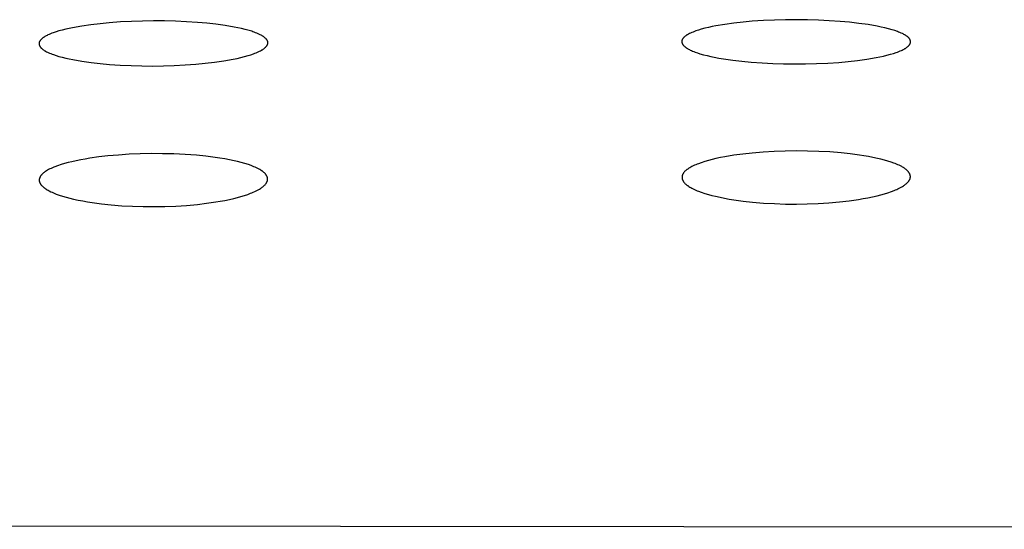
# Model space of a CAD drawing. Units: millimetres. Extents: x -660 to 400, y -1512 to 1426.
# Drawn here: x 305 to 326, y 1319 to 1330 of the extents above; entities that cross this region are included whole.
import ezdxf

# ---------------------------------------------------------------- set-up
doc = ezdxf.new("R2010")
doc.units = ezdxf.units.MM
doc.header["$MEASUREMENT"] = 0

msp = doc.modelspace()

# ---------------------------------------------------------------- linework, layer by layer
for p, q in [((305.534, 1329.849), (305.459, 1329.83)), ((305.609, 1329.866), (305.534, 1329.849)), ((305.684, 1329.881), (305.609, 1329.866)), ((305.883, 1329.917), (305.684, 1329.881)), ((306.082, 1329.946), (305.883, 1329.917)), ((306.283, 1329.969), (306.082, 1329.946)), ((306.483, 1329.988), (306.283, 1329.969)), ((306.725, 1330.006), (306.483, 1329.988)), ((306.966, 1330.019), (306.725, 1330.006)), ((307.208, 1330.026), (306.966, 1330.019)), ((307.45, 1330.029), (307.208, 1330.026)), ((307.689, 1330.028), (307.45, 1330.029)), ((307.928, 1330.022), (307.689, 1330.028)), ((308.168, 1330.011), (307.928, 1330.022)), ((308.406, 1329.996), (308.168, 1330.011)), ((308.607, 1329.978), (308.406, 1329.996)), ((308.807, 1329.957), (308.607, 1329.978)), ((309.006, 1329.929), (308.807, 1329.957)), ((309.204, 1329.896), (309.006, 1329.929)), ((309.285, 1329.88), (309.204, 1329.896)), ((309.366, 1329.862), (309.285, 1329.88)), ((309.447, 1329.842), (309.366, 1329.862)), ((319.375, 1329.847), (319.316, 1329.829)), ((319.454, 1329.868), (319.375, 1329.847)), ((319.533, 1329.887), (319.454, 1329.868)), ((319.613, 1329.905), (319.533, 1329.887)), ((319.693, 1329.92), (319.613, 1329.905)), ((319.891, 1329.954), (319.693, 1329.92)), ((320.09, 1329.981), (319.891, 1329.954)), ((320.289, 1330.003), (320.09, 1329.981)), ((320.489, 1330.021), (320.289, 1330.003)), ((320.73, 1330.037), (320.489, 1330.021)), ((320.971, 1330.048), (320.73, 1330.037)), ((321.212, 1330.054), (320.971, 1330.048)), ((321.453, 1330.056), (321.212, 1330.054)), ((321.691, 1330.053), (321.453, 1330.056)), ((321.929, 1330.046), (321.691, 1330.053)), ((322.166, 1330.034), (321.929, 1330.046)), ((322.404, 1330.017), (322.166, 1330.034)), ((322.607, 1329.999), (322.404, 1330.017)), ((322.809, 1329.976), (322.607, 1329.999)), ((323.011, 1329.948), (322.809, 1329.976)), ((323.212, 1329.912), (323.011, 1329.948)), ((323.294, 1329.896), (323.212, 1329.912)), ((323.376, 1329.878), (323.294, 1329.896)), ((323.456, 1329.858), (323.376, 1329.878)), ((323.537, 1329.835), (323.456, 1329.858)), ((305.004, 1329.631), (304.999, 1329.626)), ((305.012, 1329.638), (305.004, 1329.631)), ((305.02, 1329.645), (305.012, 1329.638)), ((305.028, 1329.652), (305.02, 1329.645)), ((305.037, 1329.659), (305.028, 1329.652)), ((305.045, 1329.665), (305.037, 1329.659)), ((305.054, 1329.672), (305.045, 1329.665)), ((305.063, 1329.678), (305.054, 1329.672)), ((305.072, 1329.683), (305.063, 1329.678)), ((305.081, 1329.689), (305.072, 1329.683)), ((305.091, 1329.694), (305.081, 1329.689)), ((305.11, 1329.705), (305.091, 1329.694)), ((305.129, 1329.714), (305.11, 1329.705)), ((305.148, 1329.724), (305.129, 1329.714)), ((305.177, 1329.736), (305.148, 1329.724)), ((305.206, 1329.749), (305.177, 1329.736)), ((305.236, 1329.76), (305.206, 1329.749)), ((305.265, 1329.771), (305.236, 1329.76)), ((305.325, 1329.792), (305.265, 1329.771)), ((305.385, 1329.81), (305.325, 1329.792)), ((305.459, 1329.83), (305.385, 1329.81)), ((309.527, 1329.821), (309.447, 1329.842)), ((309.585, 1329.803), (309.527, 1329.821)), ((309.613, 1329.793), (309.585, 1329.803)), ((309.642, 1329.783), (309.613, 1329.793)), ((309.67, 1329.773), (309.642, 1329.783)), ((309.699, 1329.761), (309.67, 1329.773)), ((309.727, 1329.75), (309.699, 1329.761)), ((309.754, 1329.737), (309.727, 1329.75)), ((309.772, 1329.728), (309.754, 1329.737)), ((309.791, 1329.719), (309.772, 1329.728)), ((309.808, 1329.709), (309.791, 1329.719)), ((309.817, 1329.704), (309.808, 1329.709)), ((309.826, 1329.699), (309.817, 1329.704)), ((309.834, 1329.693), (309.826, 1329.699)), ((309.843, 1329.688), (309.834, 1329.693)), ((309.851, 1329.682), (309.843, 1329.688)), ((309.859, 1329.676), (309.851, 1329.682)), ((309.867, 1329.669), (309.859, 1329.676)), ((309.875, 1329.663), (309.867, 1329.669)), ((309.882, 1329.656), (309.875, 1329.663)), ((309.89, 1329.649), (309.882, 1329.656)), ((309.895, 1329.644), (309.89, 1329.649)), ((309.899, 1329.639), (309.895, 1329.644)), ((309.904, 1329.634), (309.899, 1329.639)), ((309.908, 1329.629), (309.904, 1329.634)), ((318.968, 1329.632), (318.966, 1329.629)), ((318.969, 1329.635), (318.968, 1329.632)), ((318.971, 1329.638), (318.969, 1329.635)), ((318.973, 1329.64), (318.971, 1329.638)), ((318.975, 1329.643), (318.973, 1329.64)), ((318.977, 1329.646), (318.975, 1329.643)), ((318.979, 1329.648), (318.977, 1329.646)), ((318.981, 1329.651), (318.979, 1329.648)), ((318.985, 1329.656), (318.981, 1329.651)), ((318.989, 1329.661), (318.985, 1329.656)), ((318.994, 1329.666), (318.989, 1329.661)), ((318.998, 1329.67), (318.994, 1329.666)), ((319.006, 1329.678), (318.998, 1329.67)), ((319.014, 1329.685), (319.006, 1329.678)), ((319.022, 1329.692), (319.014, 1329.685)), ((319.03, 1329.699), (319.022, 1329.692)), ((319.039, 1329.705), (319.03, 1329.699)), ((319.048, 1329.711), (319.039, 1329.705)), ((319.057, 1329.717), (319.048, 1329.711)), ((319.066, 1329.723), (319.057, 1329.717)), ((319.075, 1329.729), (319.066, 1329.723)), ((319.084, 1329.734), (319.075, 1329.729)), ((319.103, 1329.744), (319.084, 1329.734)), ((319.122, 1329.754), (319.103, 1329.744)), ((319.142, 1329.763), (319.122, 1329.754)), ((319.17, 1329.776), (319.142, 1329.763)), ((319.199, 1329.788), (319.17, 1329.776)), ((319.228, 1329.799), (319.199, 1329.788)), ((319.257, 1329.81), (319.228, 1329.799)), ((319.316, 1329.829), (319.257, 1329.81)), ((323.593, 1329.818), (323.537, 1329.835)), ((323.649, 1329.799), (323.593, 1329.818)), ((323.676, 1329.788), (323.649, 1329.799)), ((323.704, 1329.777), (323.676, 1329.788)), ((323.731, 1329.766), (323.704, 1329.777)), ((323.758, 1329.753), (323.731, 1329.766)), ((323.775, 1329.745), (323.758, 1329.753)), ((323.793, 1329.736), (323.775, 1329.745)), ((323.81, 1329.726), (323.793, 1329.736)), ((323.819, 1329.721), (323.81, 1329.726)), ((323.827, 1329.716), (323.819, 1329.721)), ((323.835, 1329.71), (323.827, 1329.716)), ((323.844, 1329.705), (323.835, 1329.71)), ((323.852, 1329.699), (323.844, 1329.705)), ((323.86, 1329.693), (323.852, 1329.699)), ((323.867, 1329.687), (323.86, 1329.693)), ((323.875, 1329.681), (323.867, 1329.687)), ((323.882, 1329.674), (323.875, 1329.681)), ((323.889, 1329.667), (323.882, 1329.674)), ((323.894, 1329.663), (323.889, 1329.667)), ((323.899, 1329.658), (323.894, 1329.663)), ((323.903, 1329.653), (323.899, 1329.658)), ((323.907, 1329.648), (323.903, 1329.653)), ((323.909, 1329.645), (323.907, 1329.648)), ((323.911, 1329.642), (323.909, 1329.645)), ((323.913, 1329.64), (323.911, 1329.642)), ((323.915, 1329.637), (323.913, 1329.64)), ((323.917, 1329.634), (323.915, 1329.637)), ((323.919, 1329.632), (323.917, 1329.634)), ((323.92, 1329.629), (323.919, 1329.632)), ((304.955, 1329.539), (304.954, 1329.537)), ((304.954, 1329.537), (304.954, 1329.535)), ((304.954, 1329.535), (304.954, 1329.532)), ((304.954, 1329.532), (304.954, 1329.53)), ((304.954, 1329.53), (304.955, 1329.528)), ((304.956, 1329.55), (304.955, 1329.548)), ((304.955, 1329.548), (304.955, 1329.546)), ((304.955, 1329.546), (304.955, 1329.544)), ((304.955, 1329.544), (304.955, 1329.543)), ((304.955, 1329.543), (304.955, 1329.541)), ((304.955, 1329.541), (304.955, 1329.539)), ((304.955, 1329.528), (304.955, 1329.526)), ((304.955, 1329.526), (304.955, 1329.524)), ((304.955, 1329.524), (304.955, 1329.522)), ((304.955, 1329.522), (304.955, 1329.52)), ((304.955, 1329.52), (304.955, 1329.519)), ((304.955, 1329.519), (304.956, 1329.517)), ((304.957, 1329.555), (304.956, 1329.551)), ((304.956, 1329.551), (304.956, 1329.55)), ((304.956, 1329.517), (304.956, 1329.515)), ((304.956, 1329.515), (304.956, 1329.513)), ((304.956, 1329.513), (304.957, 1329.511)), ((304.958, 1329.562), (304.957, 1329.558)), ((304.957, 1329.558), (304.957, 1329.555)), ((304.957, 1329.511), (304.957, 1329.51)), ((304.957, 1329.51), (304.958, 1329.508)), ((304.959, 1329.565), (304.958, 1329.562)), ((304.958, 1329.508), (304.959, 1329.504)), ((304.96, 1329.568), (304.959, 1329.565)), ((304.959, 1329.504), (304.96, 1329.501)), ((304.962, 1329.571), (304.96, 1329.568)), ((304.96, 1329.501), (304.961, 1329.498)), ((304.961, 1329.498), (304.962, 1329.494)), ((304.963, 1329.575), (304.962, 1329.571)), ((304.962, 1329.494), (304.963, 1329.491)), ((304.964, 1329.578), (304.963, 1329.575)), ((304.963, 1329.491), (304.965, 1329.488)), ((304.966, 1329.581), (304.964, 1329.578)), ((304.965, 1329.488), (304.966, 1329.485)), ((304.967, 1329.584), (304.966, 1329.581)), ((304.966, 1329.485), (304.968, 1329.481)), ((304.969, 1329.587), (304.967, 1329.584)), ((304.968, 1329.481), (304.97, 1329.478)), ((304.971, 1329.59), (304.969, 1329.587)), ((304.97, 1329.478), (304.972, 1329.475)), ((304.973, 1329.593), (304.971, 1329.59)), ((304.972, 1329.475), (304.974, 1329.472)), ((304.975, 1329.596), (304.973, 1329.593)), ((304.974, 1329.472), (304.976, 1329.469)), ((304.977, 1329.599), (304.975, 1329.596)), ((304.976, 1329.469), (304.978, 1329.466)), ((304.979, 1329.602), (304.977, 1329.599)), ((304.978, 1329.466), (304.98, 1329.463)), ((304.981, 1329.604), (304.979, 1329.602)), ((304.98, 1329.463), (304.982, 1329.461)), ((304.983, 1329.607), (304.981, 1329.604)), ((304.982, 1329.461), (304.984, 1329.458)), ((304.985, 1329.61), (304.983, 1329.607)), ((304.984, 1329.458), (304.987, 1329.455)), ((304.99, 1329.615), (304.985, 1329.61)), ((304.987, 1329.455), (304.991, 1329.449)), ((304.994, 1329.621), (304.99, 1329.615)), ((304.991, 1329.449), (304.996, 1329.444)), ((304.999, 1329.626), (304.994, 1329.621)), ((304.996, 1329.444), (305.002, 1329.439)), ((305.002, 1329.439), (305.007, 1329.434)), ((305.007, 1329.434), (305.015, 1329.426)), ((305.015, 1329.426), (305.023, 1329.419)), ((305.023, 1329.419), (305.032, 1329.412)), ((309.828, 1329.41), (309.838, 1329.416)), ((309.838, 1329.416), (309.847, 1329.422)), ((309.847, 1329.422), (309.856, 1329.429)), ((309.856, 1329.429), (309.865, 1329.436)), ((309.865, 1329.436), (309.874, 1329.444)), ((309.874, 1329.444), (309.882, 1329.451)), ((309.882, 1329.451), (309.89, 1329.459)), ((309.89, 1329.459), (309.895, 1329.464)), ((309.895, 1329.464), (309.9, 1329.469)), ((309.9, 1329.469), (309.904, 1329.474)), ((309.904, 1329.474), (309.908, 1329.48)), ((309.91, 1329.626), (309.908, 1329.629)), ((309.908, 1329.48), (309.911, 1329.482)), ((309.912, 1329.623), (309.91, 1329.626)), ((309.911, 1329.482), (309.913, 1329.485)), ((309.914, 1329.62), (309.912, 1329.623)), ((309.913, 1329.485), (309.915, 1329.488)), ((309.916, 1329.618), (309.914, 1329.62)), ((309.915, 1329.488), (309.917, 1329.491)), ((309.918, 1329.615), (309.916, 1329.618)), ((309.917, 1329.491), (309.918, 1329.494)), ((309.92, 1329.612), (309.918, 1329.615)), ((309.918, 1329.494), (309.92, 1329.496)), ((309.922, 1329.609), (309.92, 1329.612)), ((309.92, 1329.496), (309.922, 1329.499)), ((309.924, 1329.606), (309.922, 1329.609)), ((309.922, 1329.499), (309.924, 1329.502)), ((309.925, 1329.603), (309.924, 1329.606)), ((309.924, 1329.502), (309.925, 1329.505)), ((309.927, 1329.6), (309.925, 1329.603)), ((309.925, 1329.505), (309.927, 1329.508)), ((309.928, 1329.597), (309.927, 1329.6)), ((309.927, 1329.508), (309.928, 1329.511)), ((309.929, 1329.594), (309.928, 1329.597)), ((309.928, 1329.511), (309.929, 1329.514)), ((309.931, 1329.591), (309.929, 1329.594)), ((309.929, 1329.514), (309.931, 1329.517)), ((309.932, 1329.588), (309.931, 1329.591)), ((309.931, 1329.517), (309.932, 1329.521)), ((309.933, 1329.585), (309.932, 1329.588)), ((309.932, 1329.521), (309.933, 1329.524)), ((309.934, 1329.581), (309.933, 1329.585)), ((309.933, 1329.524), (309.934, 1329.527)), ((309.935, 1329.578), (309.934, 1329.581)), ((309.934, 1329.527), (309.935, 1329.53)), ((309.936, 1329.575), (309.935, 1329.578)), ((309.935, 1329.53), (309.936, 1329.534)), ((309.936, 1329.572), (309.936, 1329.575)), ((309.936, 1329.57), (309.936, 1329.572)), ((309.937, 1329.568), (309.936, 1329.57)), ((309.936, 1329.537), (309.937, 1329.54)), ((309.936, 1329.534), (309.936, 1329.537)), ((309.937, 1329.566), (309.937, 1329.568)), ((309.937, 1329.565), (309.937, 1329.566)), ((309.937, 1329.563), (309.937, 1329.565)), ((309.937, 1329.561), (309.937, 1329.563)), ((309.938, 1329.56), (309.937, 1329.561)), ((309.937, 1329.547), (309.938, 1329.549)), ((309.937, 1329.545), (309.937, 1329.547)), ((309.937, 1329.544), (309.937, 1329.545)), ((309.937, 1329.542), (309.937, 1329.544)), ((309.937, 1329.54), (309.937, 1329.542)), ((309.938, 1329.558), (309.938, 1329.56)), ((309.938, 1329.556), (309.938, 1329.558)), ((309.938, 1329.554), (309.938, 1329.556)), ((309.938, 1329.552), (309.938, 1329.554)), ((309.938, 1329.551), (309.938, 1329.552)), ((309.938, 1329.549), (309.938, 1329.551)), ((318.954, 1329.593), (318.953, 1329.591)), ((318.953, 1329.591), (318.953, 1329.589)), ((318.953, 1329.589), (318.953, 1329.588)), ((318.953, 1329.588), (318.953, 1329.586)), ((318.953, 1329.586), (318.953, 1329.584)), ((318.953, 1329.584), (318.953, 1329.583)), ((318.953, 1329.583), (318.953, 1329.581)), ((318.953, 1329.581), (318.953, 1329.577)), ((318.953, 1329.577), (318.953, 1329.576)), ((318.953, 1329.576), (318.953, 1329.574)), ((318.953, 1329.574), (318.953, 1329.572)), ((318.953, 1329.572), (318.953, 1329.57)), ((318.953, 1329.57), (318.953, 1329.569)), ((318.953, 1329.569), (318.954, 1329.567)), ((318.955, 1329.599), (318.954, 1329.596)), ((318.954, 1329.596), (318.954, 1329.594)), ((318.954, 1329.594), (318.954, 1329.593)), ((318.954, 1329.567), (318.954, 1329.565)), ((318.954, 1329.565), (318.954, 1329.564)), ((318.954, 1329.564), (318.954, 1329.562)), ((318.954, 1329.562), (318.955, 1329.558)), ((318.956, 1329.605), (318.955, 1329.602)), ((318.955, 1329.602), (318.955, 1329.599)), ((318.955, 1329.558), (318.956, 1329.555)), ((318.957, 1329.608), (318.956, 1329.605)), ((318.956, 1329.555), (318.957, 1329.552)), ((318.958, 1329.612), (318.957, 1329.608)), ((318.957, 1329.552), (318.958, 1329.549)), ((318.959, 1329.615), (318.958, 1329.612)), ((318.958, 1329.549), (318.959, 1329.546)), ((318.96, 1329.618), (318.959, 1329.615)), ((318.959, 1329.546), (318.96, 1329.542)), ((318.962, 1329.621), (318.96, 1329.618)), ((318.96, 1329.542), (318.961, 1329.539)), ((318.961, 1329.539), (318.963, 1329.536)), ((318.963, 1329.623), (318.962, 1329.621)), ((318.965, 1329.626), (318.963, 1329.623)), ((318.963, 1329.536), (318.964, 1329.533)), ((318.964, 1329.533), (318.966, 1329.53)), ((318.966, 1329.629), (318.965, 1329.626)), ((318.966, 1329.53), (318.967, 1329.527)), ((318.967, 1329.527), (318.969, 1329.524)), ((318.969, 1329.524), (318.971, 1329.521)), ((318.971, 1329.521), (318.973, 1329.519)), ((318.973, 1329.519), (318.974, 1329.516)), ((318.974, 1329.516), (318.976, 1329.513)), ((318.976, 1329.513), (318.978, 1329.51)), ((318.978, 1329.51), (318.981, 1329.508)), ((318.981, 1329.508), (318.983, 1329.505)), ((318.983, 1329.505), (318.987, 1329.5)), ((318.987, 1329.5), (318.992, 1329.495)), ((318.992, 1329.495), (318.996, 1329.49)), ((318.996, 1329.49), (319.001, 1329.485)), ((319.001, 1329.485), (319.009, 1329.478)), ((319.009, 1329.478), (319.016, 1329.471)), ((319.016, 1329.471), (319.024, 1329.464)), ((319.024, 1329.464), (319.032, 1329.458)), ((319.032, 1329.458), (319.04, 1329.452)), ((319.04, 1329.452), (319.049, 1329.446)), ((319.049, 1329.446), (319.057, 1329.44)), ((319.057, 1329.44), (319.066, 1329.435)), ((319.066, 1329.435), (319.075, 1329.429)), ((319.075, 1329.429), (319.083, 1329.424)), ((319.083, 1329.424), (319.101, 1329.414)), ((323.775, 1329.406), (323.795, 1329.416)), ((323.795, 1329.416), (323.804, 1329.421)), ((323.804, 1329.421), (323.814, 1329.427)), ((323.814, 1329.427), (323.823, 1329.432)), ((323.823, 1329.432), (323.832, 1329.438)), ((323.832, 1329.438), (323.841, 1329.444)), ((323.841, 1329.444), (323.85, 1329.451)), ((323.85, 1329.451), (323.858, 1329.457)), ((323.858, 1329.457), (323.867, 1329.464)), ((323.867, 1329.464), (323.875, 1329.471)), ((323.875, 1329.471), (323.883, 1329.478)), ((323.883, 1329.478), (323.889, 1329.483)), ((323.889, 1329.483), (323.894, 1329.488)), ((323.894, 1329.488), (323.899, 1329.493)), ((323.899, 1329.493), (323.903, 1329.499)), ((323.903, 1329.499), (323.906, 1329.501)), ((323.906, 1329.501), (323.908, 1329.504)), ((323.908, 1329.504), (323.91, 1329.507)), ((323.91, 1329.507), (323.912, 1329.51)), ((323.912, 1329.51), (323.914, 1329.513)), ((323.914, 1329.513), (323.916, 1329.516)), ((323.916, 1329.516), (323.918, 1329.519)), ((323.918, 1329.519), (323.92, 1329.522)), ((323.922, 1329.626), (323.92, 1329.629)), ((323.92, 1329.522), (323.922, 1329.525)), ((323.924, 1329.623), (323.922, 1329.626)), ((323.922, 1329.525), (323.924, 1329.528)), ((323.925, 1329.62), (323.924, 1329.623)), ((323.924, 1329.528), (323.925, 1329.531)), ((323.926, 1329.617), (323.925, 1329.62)), ((323.925, 1329.531), (323.927, 1329.534)), ((323.928, 1329.614), (323.926, 1329.617)), ((323.927, 1329.534), (323.928, 1329.537)), ((323.929, 1329.611), (323.928, 1329.614)), ((323.928, 1329.537), (323.929, 1329.541)), ((323.93, 1329.608), (323.929, 1329.611)), ((323.929, 1329.541), (323.931, 1329.544)), ((323.931, 1329.605), (323.93, 1329.608)), ((323.932, 1329.602), (323.931, 1329.605)), ((323.931, 1329.544), (323.932, 1329.547)), ((323.933, 1329.599), (323.932, 1329.602)), ((323.932, 1329.547), (323.933, 1329.551)), ((323.934, 1329.596), (323.933, 1329.599)), ((323.933, 1329.554), (323.934, 1329.556)), ((323.933, 1329.552), (323.933, 1329.554)), ((323.933, 1329.551), (323.933, 1329.552)), ((323.934, 1329.592), (323.934, 1329.596)), ((323.935, 1329.589), (323.934, 1329.592)), ((323.934, 1329.557), (323.935, 1329.559)), ((323.934, 1329.556), (323.934, 1329.557)), ((323.935, 1329.587), (323.935, 1329.589)), ((323.935, 1329.586), (323.935, 1329.587)), ((323.936, 1329.584), (323.935, 1329.586)), ((323.935, 1329.565), (323.936, 1329.566)), ((323.935, 1329.563), (323.935, 1329.565)), ((323.935, 1329.561), (323.935, 1329.563)), ((323.935, 1329.559), (323.935, 1329.561)), ((323.936, 1329.582), (323.936, 1329.584)), ((323.936, 1329.581), (323.936, 1329.582)), ((323.936, 1329.579), (323.936, 1329.581)), ((323.936, 1329.577), (323.936, 1329.579)), ((323.936, 1329.576), (323.936, 1329.577)), ((323.936, 1329.574), (323.936, 1329.576)), ((323.936, 1329.572), (323.936, 1329.574)), ((323.936, 1329.57), (323.936, 1329.572)), ((323.936, 1329.568), (323.936, 1329.57)), ((323.936, 1329.566), (323.936, 1329.568)), ((305.032, 1329.412), (305.04, 1329.406)), ((305.04, 1329.406), (305.049, 1329.399)), ((305.049, 1329.399), (305.058, 1329.393)), ((305.058, 1329.393), (305.067, 1329.387)), ((305.067, 1329.387), (305.077, 1329.381)), ((305.077, 1329.381), (305.086, 1329.376)), ((305.086, 1329.376), (305.096, 1329.37)), ((305.096, 1329.37), (305.115, 1329.36)), ((305.115, 1329.36), (305.135, 1329.35)), ((305.135, 1329.35), (305.155, 1329.341)), ((305.155, 1329.341), (305.183, 1329.328)), ((305.183, 1329.328), (305.211, 1329.317)), ((305.211, 1329.317), (305.24, 1329.305)), ((305.24, 1329.305), (305.269, 1329.295)), ((305.269, 1329.295), (305.327, 1329.275)), ((305.327, 1329.275), (305.386, 1329.257)), ((305.386, 1329.257), (305.461, 1329.237)), ((305.461, 1329.237), (305.537, 1329.218)), ((305.537, 1329.218), (305.613, 1329.201)), ((305.613, 1329.201), (305.69, 1329.186)), ((309.185, 1329.198), (309.266, 1329.215)), ((309.266, 1329.215), (309.347, 1329.233)), ((309.347, 1329.233), (309.427, 1329.253)), ((309.427, 1329.253), (309.507, 1329.276)), ((309.507, 1329.276), (309.566, 1329.294)), ((309.566, 1329.294), (309.624, 1329.314)), ((309.624, 1329.314), (309.653, 1329.325)), ((309.653, 1329.325), (309.682, 1329.336)), ((309.682, 1329.336), (309.71, 1329.348)), ((309.71, 1329.348), (309.738, 1329.361)), ((309.738, 1329.361), (309.759, 1329.371)), ((309.759, 1329.371), (309.779, 1329.381)), ((309.779, 1329.381), (309.799, 1329.392)), ((309.799, 1329.392), (309.809, 1329.398)), ((309.809, 1329.398), (309.819, 1329.403)), ((309.819, 1329.403), (309.828, 1329.41)), ((319.101, 1329.414), (319.12, 1329.405)), ((319.12, 1329.405), (319.138, 1329.396)), ((319.138, 1329.396), (319.164, 1329.384)), ((319.164, 1329.384), (319.19, 1329.373)), ((319.19, 1329.373), (319.216, 1329.362)), ((319.216, 1329.362), (319.243, 1329.352)), ((319.243, 1329.352), (319.296, 1329.333)), ((319.296, 1329.333), (319.35, 1329.316)), ((319.35, 1329.316), (319.427, 1329.293)), ((319.427, 1329.293), (319.505, 1329.274)), ((319.505, 1329.274), (319.583, 1329.256)), ((319.583, 1329.256), (319.661, 1329.239)), ((319.661, 1329.239), (319.761, 1329.22)), ((319.761, 1329.22), (319.861, 1329.203)), ((319.861, 1329.203), (320.062, 1329.174)), ((322.982, 1329.196), (323.184, 1329.231)), ((323.184, 1329.231), (323.264, 1329.247)), ((323.264, 1329.247), (323.344, 1329.264)), ((323.344, 1329.264), (323.423, 1329.283)), ((323.423, 1329.283), (323.502, 1329.304)), ((323.502, 1329.304), (323.562, 1329.322)), ((323.562, 1329.322), (323.621, 1329.342)), ((323.621, 1329.342), (323.65, 1329.352)), ((323.65, 1329.352), (323.679, 1329.363)), ((323.679, 1329.363), (323.708, 1329.375)), ((323.708, 1329.375), (323.736, 1329.387)), ((323.736, 1329.387), (323.756, 1329.396)), ((323.756, 1329.396), (323.775, 1329.406)), ((305.69, 1329.186), (305.888, 1329.151)), ((305.888, 1329.151), (306.087, 1329.123)), ((306.087, 1329.123), (306.286, 1329.101)), ((306.286, 1329.101), (306.486, 1329.083)), ((306.486, 1329.083), (306.722, 1329.067)), ((306.722, 1329.067), (306.958, 1329.056)), ((306.958, 1329.056), (307.194, 1329.05)), ((307.194, 1329.05), (307.43, 1329.048)), ((307.43, 1329.048), (307.665, 1329.051)), ((307.665, 1329.051), (307.9, 1329.059)), ((307.9, 1329.059), (308.134, 1329.071)), ((308.134, 1329.071), (308.368, 1329.088)), ((308.368, 1329.088), (308.573, 1329.107)), ((308.573, 1329.107), (308.778, 1329.131)), ((308.778, 1329.131), (308.982, 1329.161)), ((308.982, 1329.161), (309.185, 1329.198)), ((320.062, 1329.174), (320.264, 1329.15)), ((320.264, 1329.15), (320.467, 1329.131)), ((320.467, 1329.131), (320.702, 1329.114)), ((320.702, 1329.114), (320.937, 1329.102)), ((320.937, 1329.102), (321.172, 1329.095)), ((321.172, 1329.095), (321.408, 1329.092)), ((321.408, 1329.092), (321.649, 1329.094)), ((321.649, 1329.094), (321.89, 1329.1)), ((321.89, 1329.1), (322.131, 1329.111)), ((322.131, 1329.111), (322.372, 1329.127)), ((322.372, 1329.127), (322.576, 1329.145)), ((322.576, 1329.145), (322.779, 1329.168)), ((322.779, 1329.168), (322.982, 1329.196)), ((306.257, 1327.068), (306.059, 1327.041)), ((306.455, 1327.091), (306.257, 1327.068)), ((306.687, 1327.111), (306.455, 1327.091)), ((306.92, 1327.126), (306.687, 1327.111)), ((307.16, 1327.136), (306.92, 1327.126)), ((307.4, 1327.141), (307.16, 1327.136)), ((307.645, 1327.14), (307.4, 1327.141)), ((307.89, 1327.134), (307.645, 1327.14)), ((308.135, 1327.122), (307.89, 1327.134)), ((308.38, 1327.104), (308.135, 1327.122)), ((308.586, 1327.084), (308.38, 1327.104)), ((308.792, 1327.058), (308.586, 1327.084)), ((308.895, 1327.043), (308.792, 1327.058)), ((319.891, 1327.073), (319.793, 1327.054)), ((320.088, 1327.106), (319.891, 1327.073)), ((320.286, 1327.132), (320.088, 1327.106)), ((320.484, 1327.154), (320.286, 1327.132)), ((320.725, 1327.174), (320.484, 1327.154)), ((320.966, 1327.188), (320.725, 1327.174)), ((321.208, 1327.197), (320.966, 1327.188)), ((321.449, 1327.2), (321.208, 1327.197)), ((321.693, 1327.198), (321.449, 1327.2)), ((321.936, 1327.19), (321.693, 1327.198)), ((322.179, 1327.177), (321.936, 1327.19)), ((322.422, 1327.157), (322.179, 1327.177)), ((322.622, 1327.136), (322.422, 1327.157)), ((322.821, 1327.11), (322.622, 1327.136)), ((322.921, 1327.095), (322.821, 1327.11)), ((323.02, 1327.078), (322.921, 1327.095)), ((323.118, 1327.058), (323.02, 1327.078)), ((323.217, 1327.037), (323.118, 1327.058)), ((305.273, 1326.844), (305.245, 1326.832)), ((305.301, 1326.856), (305.273, 1326.844)), ((305.358, 1326.877), (305.301, 1326.856)), ((305.434, 1326.902), (305.358, 1326.877)), ((305.511, 1326.925), (305.434, 1326.902)), ((305.588, 1326.946), (305.511, 1326.925)), ((305.666, 1326.965), (305.588, 1326.946)), ((305.764, 1326.987), (305.666, 1326.965)), ((305.862, 1327.007), (305.764, 1326.987)), ((305.96, 1327.024), (305.862, 1327.007)), ((306.059, 1327.041), (305.96, 1327.024)), ((308.997, 1327.026), (308.895, 1327.043)), ((309.099, 1327.007), (308.997, 1327.026)), ((309.201, 1326.986), (309.099, 1327.007)), ((309.28, 1326.967), (309.201, 1326.986)), ((309.359, 1326.947), (309.28, 1326.967)), ((309.437, 1326.925), (309.359, 1326.947)), ((309.515, 1326.901), (309.437, 1326.925)), ((309.574, 1326.88), (309.515, 1326.901)), ((309.603, 1326.869), (309.574, 1326.88)), ((309.632, 1326.857), (309.603, 1326.869)), ((309.661, 1326.845), (309.632, 1326.857)), ((309.689, 1326.831), (309.661, 1326.845)), ((319.147, 1326.845), (319.128, 1326.834)), ((319.174, 1326.86), (319.147, 1326.845)), ((319.202, 1326.873), (319.174, 1326.86)), ((319.23, 1326.887), (319.202, 1326.873)), ((319.258, 1326.899), (319.23, 1326.887)), ((319.287, 1326.911), (319.258, 1326.899)), ((319.315, 1326.922), (319.287, 1326.911)), ((319.374, 1326.943), (319.315, 1326.922)), ((319.453, 1326.969), (319.374, 1326.943)), ((319.533, 1326.992), (319.453, 1326.969)), ((319.614, 1327.013), (319.533, 1326.992)), ((319.695, 1327.033), (319.614, 1327.013)), ((319.793, 1327.054), (319.695, 1327.033)), ((323.292, 1327.02), (323.217, 1327.037)), ((323.366, 1327.001), (323.292, 1327.02)), ((323.44, 1326.98), (323.366, 1327.001)), ((323.513, 1326.956), (323.44, 1326.98)), ((323.572, 1326.935), (323.513, 1326.956)), ((323.601, 1326.924), (323.572, 1326.935)), ((323.63, 1326.912), (323.601, 1326.924)), ((323.659, 1326.9), (323.63, 1326.912)), ((323.688, 1326.887), (323.659, 1326.9)), ((323.716, 1326.873), (323.688, 1326.887)), ((323.744, 1326.858), (323.716, 1326.873)), ((323.763, 1326.847), (323.744, 1326.858)), ((323.782, 1326.836), (323.763, 1326.847)), ((304.974, 1326.628), (304.972, 1326.624)), ((304.975, 1326.631), (304.974, 1326.628)), ((304.977, 1326.634), (304.975, 1326.631)), ((304.979, 1326.637), (304.977, 1326.634)), ((304.98, 1326.64), (304.979, 1326.637)), ((304.984, 1326.647), (304.98, 1326.64)), ((304.988, 1326.653), (304.984, 1326.647)), ((304.992, 1326.659), (304.988, 1326.653)), ((304.996, 1326.664), (304.992, 1326.659)), ((305.001, 1326.67), (304.996, 1326.664)), ((305.004, 1326.674), (305.001, 1326.67)), ((305.008, 1326.679), (305.004, 1326.674)), ((305.011, 1326.683), (305.008, 1326.679)), ((305.015, 1326.687), (305.011, 1326.683)), ((305.022, 1326.695), (305.015, 1326.687)), ((305.03, 1326.702), (305.022, 1326.695)), ((305.038, 1326.71), (305.03, 1326.702)), ((305.046, 1326.717), (305.038, 1326.71)), ((305.054, 1326.724), (305.046, 1326.717)), ((305.063, 1326.73), (305.054, 1326.724)), ((305.071, 1326.737), (305.063, 1326.73)), ((305.08, 1326.743), (305.071, 1326.737)), ((305.089, 1326.749), (305.08, 1326.743)), ((305.098, 1326.755), (305.089, 1326.749)), ((305.117, 1326.767), (305.098, 1326.755)), ((305.136, 1326.778), (305.117, 1326.767)), ((305.162, 1326.793), (305.136, 1326.778)), ((305.189, 1326.807), (305.162, 1326.793)), ((305.217, 1326.82), (305.189, 1326.807)), ((305.245, 1326.832), (305.217, 1326.82)), ((309.717, 1326.818), (309.689, 1326.831)), ((309.745, 1326.803), (309.717, 1326.818)), ((309.764, 1326.792), (309.745, 1326.803)), ((309.783, 1326.781), (309.764, 1326.792)), ((309.792, 1326.775), (309.783, 1326.781)), ((309.802, 1326.769), (309.792, 1326.775)), ((309.811, 1326.763), (309.802, 1326.769)), ((309.819, 1326.757), (309.811, 1326.763)), ((309.828, 1326.75), (309.819, 1326.757)), ((309.837, 1326.743), (309.828, 1326.75)), ((309.845, 1326.736), (309.837, 1326.743)), ((309.853, 1326.729), (309.845, 1326.736)), ((309.861, 1326.722), (309.853, 1326.729)), ((309.869, 1326.714), (309.861, 1326.722)), ((309.877, 1326.706), (309.869, 1326.714)), ((309.884, 1326.698), (309.877, 1326.706)), ((309.889, 1326.692), (309.884, 1326.698)), ((309.894, 1326.686), (309.889, 1326.692)), ((309.899, 1326.68), (309.894, 1326.686)), ((309.903, 1326.673), (309.899, 1326.68)), ((309.905, 1326.67), (309.903, 1326.673)), ((309.907, 1326.667), (309.905, 1326.67)), ((309.909, 1326.663), (309.907, 1326.667)), ((309.911, 1326.66), (309.909, 1326.663)), ((309.913, 1326.656), (309.911, 1326.66)), ((309.915, 1326.653), (309.913, 1326.656)), ((309.917, 1326.65), (309.915, 1326.653)), ((309.919, 1326.646), (309.917, 1326.65)), ((309.92, 1326.643), (309.919, 1326.646)), ((309.922, 1326.639), (309.92, 1326.643)), ((309.923, 1326.635), (309.922, 1326.639)), ((309.925, 1326.632), (309.923, 1326.635)), ((309.926, 1326.628), (309.925, 1326.632)), ((309.927, 1326.624), (309.926, 1326.628)), ((318.959, 1326.641), (318.958, 1326.637)), ((318.958, 1326.637), (318.958, 1326.633)), ((318.958, 1326.633), (318.958, 1326.629)), ((318.958, 1326.629), (318.958, 1326.625)), ((318.96, 1326.649), (318.959, 1326.645)), ((318.959, 1326.645), (318.959, 1326.641)), ((318.961, 1326.653), (318.96, 1326.649)), ((318.962, 1326.657), (318.961, 1326.653)), ((318.963, 1326.661), (318.962, 1326.657)), ((318.964, 1326.665), (318.963, 1326.661)), ((318.965, 1326.668), (318.964, 1326.665)), ((318.966, 1326.672), (318.965, 1326.668)), ((318.968, 1326.676), (318.966, 1326.672)), ((318.969, 1326.68), (318.968, 1326.676)), ((318.971, 1326.683), (318.969, 1326.68)), ((318.972, 1326.687), (318.971, 1326.683)), ((318.974, 1326.691), (318.972, 1326.687)), ((318.976, 1326.694), (318.974, 1326.691)), ((318.978, 1326.698), (318.976, 1326.694)), ((318.98, 1326.701), (318.978, 1326.698)), ((318.982, 1326.705), (318.98, 1326.701)), ((318.984, 1326.708), (318.982, 1326.705)), ((318.986, 1326.712), (318.984, 1326.708)), ((318.988, 1326.715), (318.986, 1326.712)), ((318.993, 1326.722), (318.988, 1326.715)), ((318.998, 1326.728), (318.993, 1326.722)), ((319.003, 1326.734), (318.998, 1326.728)), ((319.008, 1326.741), (319.003, 1326.734)), ((319.016, 1326.749), (319.008, 1326.741)), ((319.023, 1326.756), (319.016, 1326.749)), ((319.031, 1326.764), (319.023, 1326.756)), ((319.039, 1326.771), (319.031, 1326.764)), ((319.047, 1326.779), (319.039, 1326.771)), ((319.056, 1326.785), (319.047, 1326.779)), ((319.064, 1326.792), (319.056, 1326.785)), ((319.073, 1326.799), (319.064, 1326.792)), ((319.082, 1326.805), (319.073, 1326.799)), ((319.091, 1326.811), (319.082, 1326.805)), ((319.109, 1326.823), (319.091, 1326.811)), ((319.128, 1326.834), (319.109, 1326.823)), ((323.792, 1326.83), (323.782, 1326.836)), ((323.801, 1326.824), (323.792, 1326.83)), ((323.81, 1326.817), (323.801, 1326.824)), ((323.819, 1326.811), (323.81, 1326.817)), ((323.828, 1326.804), (323.819, 1326.811)), ((323.837, 1326.797), (323.828, 1326.804)), ((323.845, 1326.79), (323.837, 1326.797)), ((323.853, 1326.783), (323.845, 1326.79)), ((323.861, 1326.775), (323.853, 1326.783)), ((323.869, 1326.767), (323.861, 1326.775)), ((323.877, 1326.759), (323.869, 1326.767)), ((323.884, 1326.751), (323.877, 1326.759)), ((323.889, 1326.745), (323.884, 1326.751)), ((323.894, 1326.739), (323.889, 1326.745)), ((323.899, 1326.732), (323.894, 1326.739)), ((323.903, 1326.726), (323.899, 1326.732)), ((323.907, 1326.72), (323.903, 1326.726)), ((323.909, 1326.716), (323.907, 1326.72)), ((323.911, 1326.713), (323.909, 1326.716)), ((323.913, 1326.71), (323.911, 1326.713)), ((323.915, 1326.706), (323.913, 1326.71)), ((323.917, 1326.703), (323.915, 1326.706)), ((323.918, 1326.699), (323.917, 1326.703)), ((323.92, 1326.696), (323.918, 1326.699)), ((323.922, 1326.692), (323.92, 1326.696)), ((323.923, 1326.689), (323.922, 1326.692)), ((323.924, 1326.685), (323.923, 1326.689)), ((323.926, 1326.682), (323.924, 1326.685)), ((323.927, 1326.678), (323.926, 1326.682)), ((323.928, 1326.674), (323.927, 1326.678)), ((323.929, 1326.67), (323.928, 1326.674)), ((323.93, 1326.667), (323.929, 1326.67)), ((323.93, 1326.663), (323.93, 1326.667)), ((323.931, 1326.659), (323.93, 1326.663)), ((323.931, 1326.655), (323.931, 1326.659)), ((323.932, 1326.651), (323.931, 1326.655)), ((323.932, 1326.648), (323.932, 1326.651)), ((323.932, 1326.644), (323.932, 1326.648)), ((323.932, 1326.64), (323.932, 1326.644)), ((323.932, 1326.636), (323.932, 1326.64)), ((323.932, 1326.632), (323.932, 1326.636)), ((323.932, 1326.628), (323.932, 1326.632)), ((323.932, 1326.624), (323.932, 1326.628)), ((304.959, 1326.569), (304.958, 1326.565)), ((304.958, 1326.565), (304.958, 1326.561)), ((304.958, 1326.561), (304.958, 1326.557)), ((304.958, 1326.557), (304.958, 1326.554)), ((304.958, 1326.554), (304.959, 1326.55)), ((304.96, 1326.583), (304.959, 1326.58)), ((304.959, 1326.58), (304.959, 1326.576)), ((304.959, 1326.576), (304.959, 1326.572)), ((304.959, 1326.572), (304.959, 1326.569)), ((304.959, 1326.55), (304.959, 1326.546)), ((304.959, 1326.546), (304.96, 1326.542)), ((304.961, 1326.59), (304.96, 1326.587)), ((304.96, 1326.587), (304.96, 1326.583)), ((304.96, 1326.542), (304.96, 1326.539)), ((304.96, 1326.539), (304.961, 1326.535)), ((304.962, 1326.594), (304.961, 1326.59)), ((304.961, 1326.535), (304.962, 1326.531)), ((304.963, 1326.597), (304.962, 1326.594)), ((304.962, 1326.531), (304.963, 1326.528)), ((304.964, 1326.604), (304.963, 1326.601)), ((304.963, 1326.601), (304.963, 1326.597)), ((304.963, 1326.528), (304.964, 1326.524)), ((304.966, 1326.608), (304.964, 1326.604)), ((304.964, 1326.524), (304.965, 1326.521)), ((304.965, 1326.521), (304.966, 1326.517)), ((304.967, 1326.611), (304.966, 1326.608)), ((304.966, 1326.517), (304.967, 1326.514)), ((304.968, 1326.614), (304.967, 1326.611)), ((304.967, 1326.514), (304.969, 1326.51)), ((304.969, 1326.618), (304.968, 1326.614)), ((304.971, 1326.621), (304.969, 1326.618)), ((304.969, 1326.51), (304.97, 1326.507)), ((304.97, 1326.507), (304.972, 1326.503)), ((304.972, 1326.624), (304.971, 1326.621)), ((304.972, 1326.503), (304.973, 1326.5)), ((304.973, 1326.5), (304.975, 1326.497)), ((304.975, 1326.497), (304.977, 1326.493)), ((304.977, 1326.493), (304.979, 1326.49)), ((304.979, 1326.49), (304.981, 1326.487)), ((304.981, 1326.487), (304.983, 1326.484)), ((304.983, 1326.484), (304.985, 1326.481)), ((304.985, 1326.481), (304.989, 1326.474)), ((304.989, 1326.474), (304.994, 1326.468)), ((304.994, 1326.468), (304.998, 1326.462)), ((304.998, 1326.462), (305.003, 1326.456)), ((305.003, 1326.456), (305.011, 1326.448)), ((305.011, 1326.448), (305.019, 1326.439)), ((305.019, 1326.439), (305.027, 1326.431)), ((305.027, 1326.431), (305.035, 1326.423)), ((305.035, 1326.423), (305.044, 1326.415)), ((305.044, 1326.415), (305.053, 1326.408)), ((309.816, 1326.41), (309.825, 1326.417)), ((309.825, 1326.417), (309.834, 1326.424)), ((309.834, 1326.424), (309.843, 1326.432)), ((309.843, 1326.432), (309.852, 1326.439)), ((309.852, 1326.439), (309.86, 1326.447)), ((309.86, 1326.447), (309.868, 1326.455)), ((309.868, 1326.455), (309.876, 1326.464)), ((309.876, 1326.464), (309.884, 1326.473)), ((309.884, 1326.473), (309.888, 1326.479)), ((309.888, 1326.479), (309.893, 1326.485)), ((309.893, 1326.485), (309.898, 1326.491)), ((309.898, 1326.491), (309.902, 1326.497)), ((309.902, 1326.497), (309.906, 1326.504)), ((309.906, 1326.504), (309.908, 1326.507)), ((309.908, 1326.507), (309.91, 1326.51)), ((309.91, 1326.51), (309.912, 1326.514)), ((309.912, 1326.514), (309.914, 1326.517)), ((309.914, 1326.517), (309.916, 1326.52)), ((309.916, 1326.52), (309.917, 1326.524)), ((309.917, 1326.524), (309.919, 1326.527)), ((309.919, 1326.527), (309.921, 1326.531)), ((309.92, 1326.586), (309.932, 1326.586)), ((309.921, 1326.531), (309.922, 1326.534)), ((309.922, 1326.534), (309.923, 1326.538)), ((309.923, 1326.538), (309.925, 1326.541)), ((309.925, 1326.541), (309.926, 1326.545)), ((309.926, 1326.545), (309.927, 1326.549)), ((309.928, 1326.621), (309.927, 1326.624)), ((309.927, 1326.549), (309.928, 1326.552)), ((309.929, 1326.617), (309.928, 1326.621)), ((309.928, 1326.552), (309.929, 1326.556)), ((309.93, 1326.613), (309.929, 1326.617)), ((309.929, 1326.556), (309.93, 1326.56)), ((309.93, 1326.609), (309.93, 1326.613)), ((309.931, 1326.605), (309.93, 1326.609)), ((309.93, 1326.564), (309.931, 1326.567)), ((309.93, 1326.56), (309.93, 1326.564)), ((309.932, 1326.601), (309.931, 1326.605)), ((309.931, 1326.571), (309.932, 1326.575)), ((309.931, 1326.567), (309.931, 1326.571)), ((309.932, 1326.598), (309.932, 1326.601)), ((309.932, 1326.594), (309.932, 1326.598)), ((309.932, 1326.59), (309.932, 1326.594)), ((309.932, 1326.586), (309.932, 1326.59)), ((309.932, 1326.579), (309.932, 1326.583)), ((309.932, 1326.575), (309.932, 1326.579)), ((318.958, 1326.625), (318.958, 1326.621)), ((318.958, 1326.621), (318.958, 1326.616)), ((318.958, 1326.616), (318.958, 1326.612)), ((318.958, 1326.612), (318.959, 1326.608)), ((318.959, 1326.608), (318.959, 1326.604)), ((318.959, 1326.604), (318.96, 1326.601)), ((318.96, 1326.601), (318.961, 1326.597)), ((318.961, 1326.597), (318.961, 1326.593)), ((318.961, 1326.593), (318.962, 1326.589)), ((318.962, 1326.589), (318.963, 1326.585)), ((318.963, 1326.585), (318.965, 1326.581)), ((318.965, 1326.581), (318.966, 1326.578)), ((318.966, 1326.578), (318.967, 1326.574)), ((318.967, 1326.574), (318.969, 1326.57)), ((318.969, 1326.57), (318.97, 1326.567)), ((318.97, 1326.567), (318.972, 1326.563)), ((318.972, 1326.563), (318.974, 1326.56)), ((318.974, 1326.56), (318.975, 1326.556)), ((318.975, 1326.556), (318.977, 1326.553)), ((318.977, 1326.553), (318.979, 1326.549)), ((318.979, 1326.549), (318.981, 1326.546)), ((318.981, 1326.546), (318.983, 1326.542)), ((318.983, 1326.542), (318.988, 1326.536)), ((318.988, 1326.536), (318.992, 1326.529)), ((318.992, 1326.529), (318.997, 1326.523)), ((318.997, 1326.523), (319.002, 1326.516)), ((319.002, 1326.516), (319.007, 1326.51)), ((319.007, 1326.51), (319.015, 1326.502)), ((319.015, 1326.502), (319.023, 1326.494)), ((319.023, 1326.494), (319.03, 1326.486)), ((319.03, 1326.486), (319.038, 1326.479)), ((319.038, 1326.479), (319.047, 1326.471)), ((319.047, 1326.471), (319.055, 1326.464)), ((319.055, 1326.464), (319.064, 1326.457)), ((319.064, 1326.457), (319.073, 1326.45)), ((319.073, 1326.45), (319.082, 1326.444)), ((319.082, 1326.444), (319.091, 1326.437)), ((319.091, 1326.437), (319.109, 1326.425)), ((319.109, 1326.425), (319.128, 1326.413)), ((319.128, 1326.413), (319.147, 1326.402)), ((323.716, 1326.402), (323.743, 1326.417)), ((323.743, 1326.417), (323.763, 1326.428)), ((323.763, 1326.428), (323.782, 1326.441)), ((323.782, 1326.441), (323.792, 1326.447)), ((323.792, 1326.447), (323.802, 1326.453)), ((323.802, 1326.453), (323.811, 1326.46)), ((323.811, 1326.46), (323.82, 1326.467)), ((323.82, 1326.467), (323.829, 1326.474)), ((323.829, 1326.474), (323.838, 1326.481)), ((323.838, 1326.481), (323.847, 1326.489)), ((323.847, 1326.489), (323.855, 1326.497)), ((323.855, 1326.497), (323.864, 1326.505)), ((323.864, 1326.505), (323.872, 1326.513)), ((323.872, 1326.513), (323.879, 1326.522)), ((323.879, 1326.522), (323.887, 1326.53)), ((323.887, 1326.53), (323.892, 1326.536)), ((323.892, 1326.536), (323.896, 1326.542)), ((323.896, 1326.542), (323.901, 1326.549)), ((323.901, 1326.549), (323.905, 1326.555)), ((323.905, 1326.555), (323.909, 1326.561)), ((323.909, 1326.561), (323.911, 1326.564)), ((323.911, 1326.564), (323.913, 1326.568)), ((323.913, 1326.568), (323.915, 1326.571)), ((323.915, 1326.571), (323.916, 1326.574)), ((323.916, 1326.574), (323.918, 1326.578)), ((323.918, 1326.578), (323.919, 1326.581)), ((323.919, 1326.581), (323.921, 1326.585)), ((323.921, 1326.585), (323.922, 1326.588)), ((323.922, 1326.588), (323.924, 1326.592)), ((323.924, 1326.592), (323.925, 1326.595)), ((323.925, 1326.595), (323.926, 1326.599)), ((323.926, 1326.599), (323.927, 1326.602)), ((323.927, 1326.602), (323.928, 1326.606)), ((323.928, 1326.606), (323.929, 1326.61)), ((323.929, 1326.61), (323.93, 1326.613)), ((323.93, 1326.613), (323.931, 1326.617)), ((323.931, 1326.621), (323.932, 1326.624)), ((323.931, 1326.617), (323.931, 1326.621)), ((305.053, 1326.408), (305.062, 1326.4)), ((305.062, 1326.4), (305.071, 1326.393)), ((305.071, 1326.393), (305.08, 1326.386)), ((305.08, 1326.386), (305.09, 1326.38)), ((305.09, 1326.38), (305.099, 1326.373)), ((305.099, 1326.373), (305.109, 1326.367)), ((305.109, 1326.367), (305.129, 1326.355)), ((305.129, 1326.355), (305.149, 1326.343)), ((305.149, 1326.343), (305.178, 1326.328)), ((305.178, 1326.328), (305.208, 1326.313)), ((305.208, 1326.313), (305.238, 1326.299)), ((305.238, 1326.299), (305.268, 1326.285)), ((305.268, 1326.285), (305.299, 1326.273)), ((305.299, 1326.273), (305.329, 1326.261)), ((305.329, 1326.261), (305.392, 1326.238)), ((305.392, 1326.238), (305.468, 1326.214)), ((305.468, 1326.214), (305.546, 1326.191)), ((309.274, 1326.186), (309.35, 1326.207)), ((309.35, 1326.207), (309.426, 1326.23)), ((309.426, 1326.23), (309.5, 1326.255)), ((309.5, 1326.255), (309.561, 1326.277)), ((309.561, 1326.277), (309.592, 1326.289)), ((309.592, 1326.289), (309.621, 1326.302)), ((309.621, 1326.302), (309.651, 1326.315)), ((309.651, 1326.315), (309.68, 1326.329)), ((309.68, 1326.329), (309.709, 1326.344)), ((309.709, 1326.344), (309.738, 1326.36)), ((309.738, 1326.36), (309.758, 1326.371)), ((309.758, 1326.371), (309.778, 1326.384)), ((309.778, 1326.384), (309.788, 1326.39)), ((309.788, 1326.39), (309.797, 1326.396)), ((309.797, 1326.396), (309.807, 1326.403)), ((309.807, 1326.403), (309.816, 1326.41)), ((319.147, 1326.402), (319.175, 1326.387)), ((319.175, 1326.387), (319.203, 1326.373)), ((319.203, 1326.373), (319.232, 1326.359)), ((319.232, 1326.359), (319.261, 1326.346)), ((319.261, 1326.346), (319.29, 1326.334)), ((319.29, 1326.334), (319.319, 1326.322)), ((319.319, 1326.322), (319.379, 1326.3)), ((319.379, 1326.3), (319.455, 1326.275)), ((319.455, 1326.275), (319.532, 1326.252)), ((319.532, 1326.252), (319.61, 1326.231)), ((319.61, 1326.231), (319.688, 1326.212)), ((319.688, 1326.212), (319.787, 1326.19)), ((323.005, 1326.18), (323.106, 1326.201)), ((323.106, 1326.201), (323.207, 1326.224)), ((323.207, 1326.224), (323.286, 1326.244)), ((323.286, 1326.244), (323.365, 1326.266)), ((323.365, 1326.266), (323.443, 1326.29)), ((323.443, 1326.29), (323.521, 1326.317)), ((323.521, 1326.317), (323.578, 1326.338)), ((323.578, 1326.338), (323.606, 1326.35)), ((323.606, 1326.35), (323.634, 1326.362)), ((323.634, 1326.362), (323.661, 1326.375)), ((323.661, 1326.375), (323.689, 1326.388)), ((323.689, 1326.388), (323.716, 1326.402)), ((305.546, 1326.191), (305.624, 1326.171)), ((305.624, 1326.171), (305.702, 1326.152)), ((305.702, 1326.152), (305.803, 1326.13)), ((305.803, 1326.13), (305.905, 1326.11)), ((305.905, 1326.11), (306.007, 1326.092)), ((306.007, 1326.092), (306.11, 1326.076)), ((306.11, 1326.076), (306.315, 1326.048)), ((306.315, 1326.048), (306.522, 1326.027)), ((306.522, 1326.027), (306.756, 1326.008)), ((306.756, 1326.008), (306.99, 1325.995)), ((306.99, 1325.995), (307.225, 1325.988)), ((307.225, 1325.988), (307.46, 1325.987)), ((307.46, 1325.987), (307.696, 1325.991)), ((307.696, 1325.991), (307.932, 1326)), ((307.932, 1326), (308.168, 1326.015)), ((308.168, 1326.015), (308.403, 1326.037)), ((308.403, 1326.037), (308.603, 1326.06)), ((308.603, 1326.06), (308.802, 1326.089)), ((308.802, 1326.089), (308.901, 1326.106)), ((308.901, 1326.106), (309, 1326.124)), ((309, 1326.124), (309.099, 1326.145)), ((309.099, 1326.145), (309.197, 1326.167)), ((309.197, 1326.167), (309.274, 1326.186)), ((319.787, 1326.19), (319.887, 1326.169)), ((319.887, 1326.169), (319.987, 1326.151)), ((319.987, 1326.151), (320.087, 1326.135)), ((320.087, 1326.135), (320.289, 1326.107)), ((320.289, 1326.107), (320.491, 1326.085)), ((320.491, 1326.085), (320.731, 1326.065)), ((320.731, 1326.065), (320.971, 1326.052)), ((320.971, 1326.052), (321.211, 1326.044)), ((321.211, 1326.044), (321.451, 1326.042)), ((321.451, 1326.042), (321.687, 1326.046)), ((321.687, 1326.046), (321.921, 1326.055)), ((321.921, 1326.055), (322.156, 1326.07)), ((322.156, 1326.07), (322.39, 1326.09)), ((322.39, 1326.09), (322.596, 1326.114)), ((322.596, 1326.114), (322.801, 1326.143)), ((322.801, 1326.143), (322.903, 1326.161)), ((322.903, 1326.161), (323.005, 1326.18)), ((366.562, 1318.965), (136.322, 1319.224))]:
    msp.add_line(p, q)

doc.saveas('drawing.dxf')
